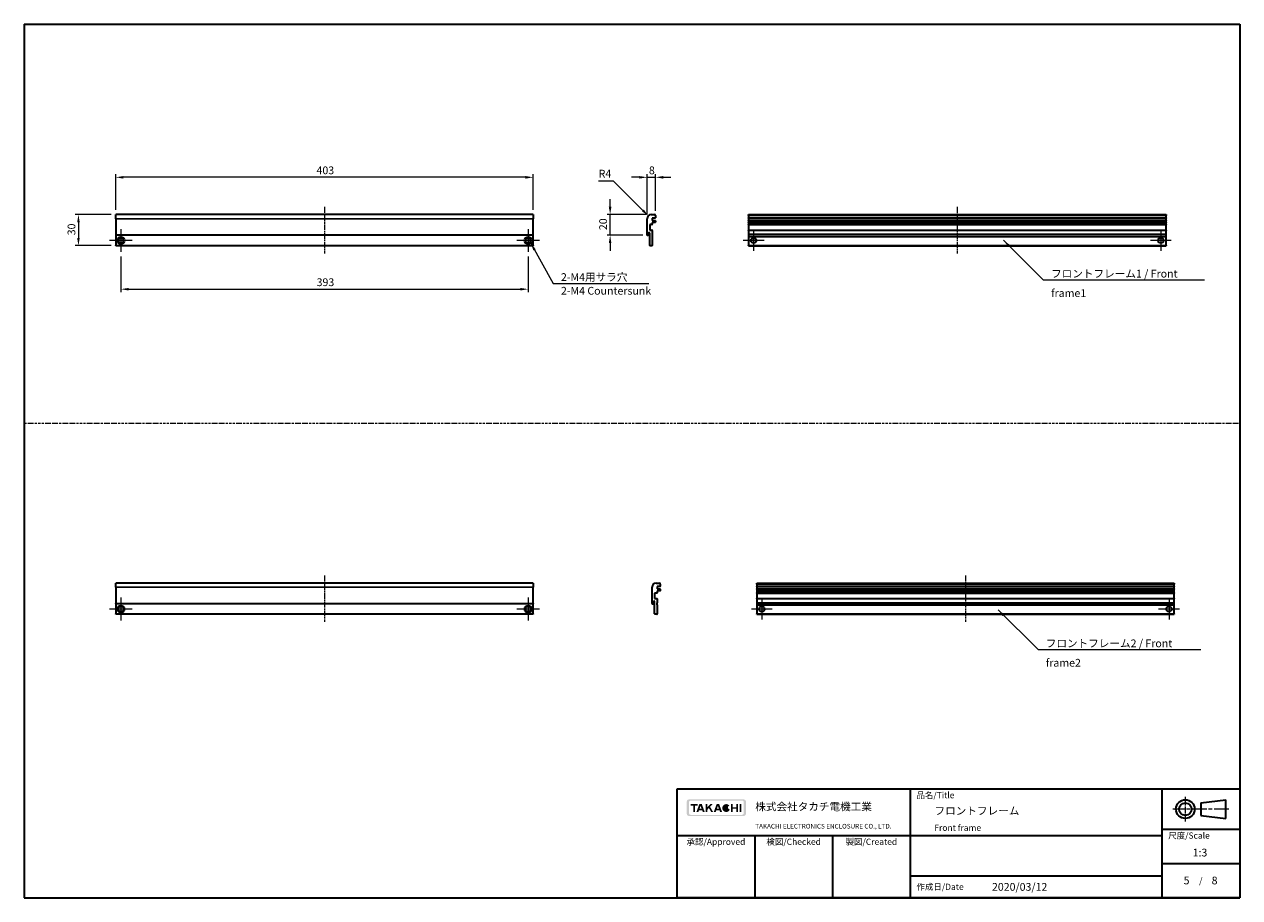
# Model space of a CAD drawing. Units: millimetres. Extents: x 2 to 12389, y 5 to 1691.
# Drawn here: x 6885 to 8058, y 5 to 848 of the extents above; entities that cross this region are included whole.
import ezdxf
from ezdxf.enums import TextEntityAlignment as Align

# ---------------------------------------------------------------- set-up
doc = ezdxf.new("R2010")
doc.units = ezdxf.units.MM
doc.linetypes.add('CHAIN', pattern=[0.3543, 0.2362, -0.0295, 0.0591, -0.0295])
doc.linetypes.add('DASH_DOT', pattern=[0.37, 0.24, -0.06, 0.01, -0.06])
for name, color, linetype, lineweight in [('Border (ISO)', 7, 'Continuous', 35), ('Dimension (ISO)', 7, 'Continuous', 18), ('Dimension (ISO) @ 1', 7, 'Continuous', 18), ('Sketch Geometry (ISO)', 7, 'Continuous', 18), ('Symbol (ISO)', 7, 'Continuous', 18), ('Symbol (ISO) @ 1', 7, 'Continuous', 18), ('Title (ISO)', 7, 'Continuous', 35), ('Visible (ISO)', 7, 'Continuous', 35), ('Visible Narrow (ISO)', 7, 'Continuous', 25)]:
    doc.layers.add(name, color=color, linetype=linetype, lineweight=lineweight)
for name, color, linetype, lineweight, true_color in [('Center Mark (ISO)', 7, 'Continuous', 18, 0x80ffff), ('Centerline (ISO)', 7, 'Continuous', 18, 0x80ffff), ('Hatch (ISO)', 1, 'Continuous', 18, 0xff0000)]:
    doc.layers.add(name, color=color, linetype=linetype, lineweight=lineweight, true_color=true_color)
doc.styles.add('Note Text (TK)', font='MS PGothic.ttf')
doc.styles.add('文字スタイル67', font='arial.ttf')
doc.dimstyles.new('Default - Method 1b (TK)', dxfattribs={"dimscale": 4, "dimtxt": 2.5, "dimasz": 2.5, "dimexe": 1, "dimexo": 1.5, "dimgap": 1, "dimtad": 1, "dimtoh": 1, "dimrnd": 1e-08, "dimdsep": 46, "dimtxsty": 'Note Text (TK)', "dimcen": 0.09, "dimdle": 5, "dimclrd": 100, "dimclre": 100, "dimclrt": 7, "dimadec": 1, "dimazin": 1, "dimtfac": 1, "dimtmove": 0, "dimatfit": 3, "dimfxl": 0, "dimtolj": 1, "dimlwd": -1, "dimlwe": -1, "dimarcsym": 0})
doc.dimstyles.new('Default - Method 1b (TK)$7', dxfattribs={"dimscale": 4, "dimtxt": 2.5, "dimasz": 2.5, "dimexe": 1, "dimexo": 1.5, "dimgap": 1, "dimtad": 1, "dimtoh": 1, "dimrnd": 1e-08, "dimdsep": 46, "dimtxsty": 'Note Text (TK)', "dimcen": 0.09, "dimdle": 5, "dimclrd": 256, "dimclre": 100, "dimclrt": 7, "dimadec": 1, "dimazin": 1, "dimtfac": 1, "dimtmove": 0, "dimatfit": 3, "dimfxl": 0, "dimtolj": 1, "dimlwd": -1, "dimlwe": -1, "dimarcsym": 0})

# ---------------------------------------------------------------- blocks, each defined once
blk = doc.blocks.new('図面枠 tk図枠')
at = {"layer": 'Border (ISO)'}
for p, q in [((14.5, 289), (405.5, 289)), ((14.5, 289), (14.5, 8)), ((405.5, 289), (405.5, 8)), ((14.5, 8), (405.5, 8))]:
    blk.add_line(p, q, dxfattribs=at)
blk = doc.blocks.new('表題欄 tk表題欄')
at = {"layer": 'Hatch (ISO)'}
h = blk.add_hatch(color=256, dxfattribs=at)
edge = h.paths.add_edge_path(flags=0)
edge.add_arc((95.58, 236.3), 0.596, 270, 360)
edge.add_line((96.17, 236.3), (96.17, 239.71))
edge.add_arc((95.58, 239.71), 0.596, 0, 90)
edge.add_line((95.58, 240.31), (79.14, 240.31))
edge.add_arc((79.14, 239.71), 0.596, 90, 180)
edge.add_line((78.54, 239.71), (78.54, 236.3))
edge.add_arc((79.14, 236.3), 0.596, 180, 270)
edge.add_line((79.14, 235.7), (95.58, 235.7))
edge = h.paths.add_edge_path()
edge.add_line((77.84, 239.96), (77.84, 236.05))
edge.add_arc((78.54, 236.05), 0.702, 180, 270)
edge.add_line((78.54, 235.35), (96.17, 235.35))
edge.add_arc((96.17, 236.05), 0.702, 270, 360)
edge.add_line((96.87, 236.05), (96.87, 239.96))
edge.add_arc((96.17, 239.96), 0.702, 0, 90)
edge.add_line((96.17, 240.66), (78.54, 240.66))
edge.add_arc((78.54, 239.96), 0.702, 90, 180)
for points in [[(79.07, 239.15), (79.07, 238.66), (79.92, 238.66), (79.92, 236.66), (80.51, 236.66), (80.51, 238.66), (81.36, 238.66), (81.36, 239.15)], [(85.68, 236.66), (84.94, 237.89), (84.42, 237.32), (84.42, 236.66), (83.9, 236.66), (83.9, 239.15), (84.42, 239.15), (84.42, 238.1), (85.39, 239.15), (86.11, 239.15), (85.32, 238.3), (86.3, 236.66)], [(92.09, 239.15), (92.09, 236.66), (92.61, 236.66), (92.61, 237.66), (93.77, 237.66), (93.77, 236.66), (94.29, 236.66), (94.29, 239.15), (93.77, 239.15), (93.77, 238.15), (92.61, 238.15), (92.61, 239.15)], [(94.84, 239.15), (94.84, 236.66), (95.36, 236.66), (95.36, 239.15)]]:
    blk.add_hatch(color=256, dxfattribs=at).paths.add_polyline_path(points)
h = blk.add_hatch(color=256, dxfattribs=at)
h.paths.add_polyline_path([(82.59, 237.71), (81.95, 237.71), (82.27, 238.58)], flags=0)
h.paths.add_polyline_path([(82.78, 237.2), (81.76, 237.2), (81.57, 236.66), (80.95, 236.66), (81.86, 239.15), (82.68, 239.15), (83.59, 236.66), (82.98, 236.66)])
h = blk.add_hatch(color=256, dxfattribs=at)
h.paths.add_polyline_path([(87.53, 237.71), (88.16, 237.71), (87.85, 238.58)], flags=0)
h.paths.add_polyline_path([(87.14, 236.66), (87.34, 237.2), (88.35, 237.2), (88.55, 236.66), (89.17, 236.66), (88.25, 239.15), (87.44, 239.15), (86.52, 236.66)])
h = blk.add_hatch(color=256, dxfattribs=at)
edge = h.paths.add_edge_path()
edge.add_arc((90.52, 237.9), 1.27, 38.5505, 336.582)
edge.add_line((91.69, 237.4), (91.17, 237.62))
edge.add_ellipse((90.52, 237.9), major_axis=(0, -0.8), ratio=0.867347, start_angle=124.651, end_angle=429.4109, ccw=False)
edge.add_line((91.09, 238.36), (91.52, 238.7))
at = {"layer": 'Title (ISO)'}
for p, q in [((74.71, 244.05), (255.71, 244.05)), ((74.71, 209.05), (74.71, 244.05)), ((149.71, 244.05), (149.71, 209.05)), ((230.71, 244.05), (230.71, 209.05)), ((255.71, 244.05), (255.71, 209.05)), ((243.21, 239.55), (251.21, 240.55)), ((243.21, 239.55), (243.21, 235.55)), ((251.21, 234.55), (251.21, 240.55)), ((243.21, 235.55), (251.21, 234.55)), ((230.71, 231.05), (255.71, 231.05)), ((74.71, 229.05), (230.71, 229.05)), ((99.71, 229.05), (99.71, 209.05)), ((124.71, 229.05), (124.71, 209.05)), ((230.71, 220.05), (255.71, 220.05)), ((149.71, 216.05), (230.71, 216.05)), ((255.71, 209.05), (74.71, 209.05))]:
    blk.add_line(p, q, dxfattribs=at)
at = {"layer": 'Title (ISO)', "color": 4, "linetype": 'CHAIN', "lineweight": 18, "ltscale": 8.88956, "true_color": 0x00ffff}
blk.add_line((238.21, 241.55), (238.21, 233.55), dxfattribs=at)
at = {"layer": 'Title (ISO)', "color": 4, "linetype": 'CHAIN', "lineweight": 18, "ltscale": 20.001633, "true_color": 0x00ffff}
blk.add_line((252.21, 237.55), (234.21, 237.55), dxfattribs=at)
at = {"layer": 'Title (ISO)'}
for radius in [3, 2]:
    blk.add_circle((238.21, 237.55), radius, dxfattribs=at)
at = {"layer": 'Title (ISO)', "color": 1, "true_color": 0xff0000, "char_height": 2, "line_spacing_factor": 1.5, "style": 'Note Text (TK)'}
for s, insert, attachment_point in [('\\fＭＳ Ｐゴシック|b0|i0;\\H2.0000;品名/Title', (151.71, 242.05), 4), ('\\fＭＳ Ｐゴシック|b0|i0;\\H2.0000;承認/Approved', (87.21, 227.05), 5), ('\\fＭＳ Ｐゴシック|b0|i0;\\H2.0000;検図/Checked', (112.21, 227.05), 5), ('\\fＭＳ Ｐゴシック|b0|i0;\\H2.0000;製図/Created', (137.21, 227.05), 5), ('\\fＭＳ Ｐゴシック|b0|i0;\\H2.0000;尺度/Scale', (232.71, 229.05), 4), ('\\fＭＳ Ｐゴシック|b0|i0;\\H2.0000;作成日/Date', (151.71, 212.55), 4)]:
    blk.add_mtext(s, dxfattribs=dict(at, insert=insert, attachment_point=attachment_point))
at = {"layer": 'Title (ISO)', "color": 7, "line_spacing_factor": 1.5, "style": 'Note Text (TK)'}
for s, insert, char_height, attachment_point in [('株式会社タカチ電機工業', (99.87, 238.05), 2.5, 4), ('\\fArial|b0|i0;\\H1.4986;TAKACHI ELECTRONICS ENCLOSURE CO., LTD.', (99.87, 232.05), 1.4986, 4), ('\\fＭＳ Ｐゴシック|b0|i0;\\H2.0000;/', (243.21, 214.55), 2, 5)]:
    blk.add_mtext(s, dxfattribs=dict(at, insert=insert, char_height=char_height, attachment_point=attachment_point))
at = {"layer": 'Title (ISO)', "color": 7}
for tag, p, height, style in [('<品名>_001', (157.52, 235.7), 2.5, 'Note Text (TK)'), ('<Title>_001', (157.49, 230.55), 2, '文字スタイル67'), ('<ページ_No.>_001', (237.95, 213.3), 2.5, 'Note Text (TK)'), ('<総ページ数>_001', (246.8, 213.3), 2.5, 'Note Text (TK)'), ('作成日_001', (175.62, 211.28), 2.5, 'Note Text (TK)')]:
    blk.add_attdef(tag, p, '', height=height, dxfattribs=dict(at, style=style))
at = {"layer": 'Title (ISO)', "color": 7, "style": 'Note Text (TK)'}
blk.add_attdef('<尺度>', text='', height=2.5, dxfattribs=at).set_placement((243.21, 223.55), align=Align.MIDDLE_CENTER)
blk = doc.blocks.new('*D92')
at = {"layer": 'Defpoints', "color": 0, "transparency": 16777216}
for p in [(6973, 700.7), (6973, 664.7), (7376, 664.7)]:
    blk.add_point(p, dxfattribs=at)
at = {"layer": 'Dimension (ISO)', "color": 100, "transparency": 16777216}
for p, q in [((6973, 669.2), (6973, 703.7)), ((7368.5, 700.7), (6980.5, 700.7)), ((7376, 669.2), (7376, 703.7))]:
    blk.add_line(p, q, dxfattribs=at)
for points in [[(6980.5, 701.9), (6980.5, 699.4), (6973, 700.7)], [(7368.5, 701.9), (7368.5, 699.4), (7376, 700.7)]]:
    blk.add_solid(points, dxfattribs=at)
at = {"layer": 'Dimension (ISO)', "color": 7, "transparency": 16777216, "insert": (7166.8, 707.4), "char_height": 7.5, "attachment_point": 4, "style": 'Note Text (TK)'}
blk.add_mtext('\\A1;403', dxfattribs=at)
blk = doc.blocks.new('*D93')
at = {"layer": 'Defpoints', "color": 0, "transparency": 16777216}
for p in [(6973, 664.7), (6937, 634.7), (6973, 634.7)]:
    blk.add_point(p, dxfattribs=at)
at = {"layer": 'Dimension (ISO)', "color": 100, "transparency": 16777216}
for p, q in [((6968.5, 664.7), (6934, 664.7)), ((6937, 657.2), (6937, 642.2)), ((6968.5, 634.7), (6934, 634.7))]:
    blk.add_line(p, q, dxfattribs=at)
for points in [[(6935.8, 657.2), (6938.3, 657.2), (6937, 664.7)], [(6935.8, 642.2), (6938.3, 642.2), (6937, 634.7)]]:
    blk.add_solid(points, dxfattribs=at)
at = {"layer": 'Dimension (ISO)', "color": 7, "transparency": 16777216, "insert": (6930.3, 644.7), "char_height": 7.5, "attachment_point": 4, "rotation": 90, "style": 'Note Text (TK)'}
blk.add_mtext('\\A1;30', dxfattribs=at)
blk = doc.blocks.new('*D94')
at = {"layer": 'Defpoints', "color": 0, "transparency": 16777216}
for p in [(6978, 628.7), (7371, 628.7), (7371, 592.7)]:
    blk.add_point(p, dxfattribs=at)
at = {"layer": 'Dimension (ISO)', "color": 100, "transparency": 16777216}
for p, q in [((6978, 624.2), (6978, 589.7)), ((7371, 624.2), (7371, 589.7)), ((6985.5, 592.7), (7363.5, 592.7))]:
    blk.add_line(p, q, dxfattribs=at)
for points in [[(6985.5, 593.9), (6985.5, 591.4), (6978, 592.7)], [(7363.5, 593.9), (7363.5, 591.4), (7371, 592.7)]]:
    blk.add_solid(points, dxfattribs=at)
at = {"layer": 'Dimension (ISO)', "color": 7, "transparency": 16777216, "insert": (7166.9, 599.4), "char_height": 7.5, "attachment_point": 4, "style": 'Note Text (TK)'}
blk.add_mtext('\\A1;393', dxfattribs=at)
blk = doc.blocks.new('*D95')
at = {"layer": 'Defpoints', "color": 0, "transparency": 16777216}
for p in [(7493.9, 700.7), (7485.9, 660.7), (7493.9, 663.7)]:
    blk.add_point(p, dxfattribs=at)
at = {"layer": 'Dimension (ISO)', "color": 100, "transparency": 16777216}
for p, q in [((7478.4, 700.7), (7470.9, 700.7)), ((7485.9, 665.2), (7485.9, 703.7)), ((7485.9, 700.7), (7493.9, 700.7)), ((7493.9, 668.2), (7493.9, 703.7)), ((7501.4, 700.7), (7508.9, 700.7))]:
    blk.add_line(p, q, dxfattribs=at)
for points in [[(7478.4, 701.9), (7478.4, 699.4), (7485.9, 700.7)], [(7501.4, 701.9), (7501.4, 699.4), (7493.9, 700.7)]]:
    blk.add_solid(points, dxfattribs=at)
at = {"layer": 'Dimension (ISO)', "color": 7, "transparency": 16777216, "insert": (7487.6, 707.4), "char_height": 7.5, "attachment_point": 4, "style": 'Note Text (TK)'}
blk.add_mtext('\\A1;8', dxfattribs=at)
blk = doc.blocks.new('*D96')
at = {"layer": 'Defpoints', "color": 0, "transparency": 16777216}
for p in [(7450.2, 664.7), (7489.9, 664.7), (7486.2, 644.7)]:
    blk.add_point(p, dxfattribs=at)
at = {"layer": 'Dimension (ISO)', "color": 100, "transparency": 16777216}
for p, q in [((7450.2, 672.2), (7450.2, 679.7)), ((7485.4, 664.7), (7447.2, 664.7)), ((7450.2, 644.7), (7450.2, 664.7)), ((7481.7, 644.7), (7447.2, 644.7)), ((7450.2, 637.2), (7450.2, 629.7))]:
    blk.add_line(p, q, dxfattribs=at)
for points in [[(7448.9, 672.2), (7451.4, 672.2), (7450.2, 664.7)], [(7448.9, 637.2), (7451.4, 637.2), (7450.2, 644.7)]]:
    blk.add_solid(points, dxfattribs=at)
at = {"layer": 'Dimension (ISO)', "color": 7, "transparency": 16777216, "insert": (7443.4, 649.7), "char_height": 7.5, "attachment_point": 4, "rotation": 90, "style": 'Note Text (TK)'}
blk.add_mtext('\\A1;20', dxfattribs=at)
blk = doc.blocks.new('*D97')
at = {"layer": 'Defpoints', "color": 0, "transparency": 16777216}
for p in [(7487, 663.5), (7489.9, 660.7)]:
    blk.add_point(p, dxfattribs=at)
at = {"layer": 'Dimension (ISO)', "color": 100, "transparency": 16777216}
for p, q in [((7439.1, 697.4), (7453.1, 697.4)), ((7453.1, 697.4), (7481.7, 668.8))]:
    blk.add_line(p, q, dxfattribs=at)
blk.add_solid([(7482.6, 669.7), (7480.8, 667.9), (7487, 663.5)], dxfattribs=at)
at = {"layer": 'Dimension (ISO)', "color": 7, "transparency": 16777216, "insert": (7439.1, 704.2), "char_height": 7.5, "attachment_point": 4, "style": 'Note Text (TK)'}
blk.add_mtext('\\A1;R4', dxfattribs=at)

msp = doc.modelspace()

# ---------------------------------------------------------------- linework, layer by layer
at = {"layer": 'Center Mark (ISO)', "linetype": 'CHAIN', "ltscale": 8.148754}
for p, q in [((6978.0208, 650.6773), (6978.0208, 628.6773)), ((7371.0208, 650.6773), (7371.0208, 628.6773)), ((6989.0208, 639.6773), (6967.0208, 639.6773)), ((7382.0208, 639.6773), (7360.0208, 639.6773)), ((6978.0208, 294.9979), (6978.0208, 272.9979)), ((7371.0208, 294.9979), (7371.0208, 272.9979)), ((6989.0208, 283.9979), (6967.0208, 283.9979)), ((7382.0208, 283.9979), (7360.0208, 283.9979))]:
    msp.add_line(p, q, dxfattribs=at)
at = {"layer": 'Center Mark (ISO)', "linetype": 'CHAIN', "ltscale": 7.44499}
for p, q in [((7588.6825, 649.7273), (7588.6825, 629.6273)), ((7981.6825, 649.7273), (7981.6825, 629.6273)), ((7598.7325, 639.6773), (7578.6325, 639.6773)), ((7991.7325, 639.6773), (7971.6325, 639.6773)), ((7596.6186, 294.0479), (7596.6186, 273.9479)), ((7989.6186, 294.0479), (7989.6186, 273.9479)), ((7606.6686, 283.9979), (7586.5686, 283.9979)), ((7999.6686, 283.9979), (7979.5686, 283.9979))]:
    msp.add_line(p, q, dxfattribs=at)
at = {"layer": 'Centerline (ISO)', "linetype": 'CHAIN', "ltscale": 23.990969}
for p, q in [((7174.5208, 672.1773), (7174.5208, 627.1773)), ((7785.1825, 672.1773), (7785.1825, 627.1773)), ((7174.5208, 316.4979), (7174.5208, 271.4979)), ((7793.1186, 316.4979), (7793.1186, 271.4979))]:
    msp.add_line(p, q, dxfattribs=at)
at = {"layer": 'Sketch Geometry (ISO)', "color": 4, "linetype": 'DASH_DOT', "lineweight": 18, "ltscale": 9.032109, "true_color": 0x00ffff}
msp.add_line((6884.7863, 463.3373), (8057.7862, 463.3373), dxfattribs=at)
at = {"layer": 'Visible (ISO)'}
for p, q in [((7376.0208, 664.6773), (6973.0208, 664.6773)), ((6973.0208, 660.6773), (6973.0208, 664.6773)), ((6973.0208, 660.6773), (6973.0208, 644.9773)), ((7376.0208, 664.6773), (7376.0208, 660.6773)), ((7376.0208, 644.9773), (7376.0208, 660.6773)), ((7485.8544, 644.9773), (7485.8544, 660.6773)), ((7489.8544, 664.6773), (7492.8544, 664.6773)), ((7490.8544, 661.2773), (7490.8544, 659.0773)), ((7493.5544, 661.2773), (7490.8544, 661.2773)), ((7490.8544, 659.0773), (7493.5544, 659.0773)), ((7490.8544, 657.0773), (7490.8544, 655.3773)), ((7493.5544, 657.0773), (7490.8544, 657.0773)), ((7493.8544, 663.6773), (7493.8544, 661.5773)), ((7493.8544, 658.7773), (7493.8544, 657.3773)), ((7583.6825, 664.6773), (7986.6825, 664.6773)), ((7583.6825, 663.6773), (7583.6825, 664.6773)), ((7583.6825, 663.6773), (7583.6825, 661.5773)), ((7583.6825, 661.2773), (7583.6825, 661.5773)), ((7583.6825, 661.2773), (7583.6825, 659.0773)), ((7583.6825, 661.2773), (7986.6825, 661.2773)), ((7583.6825, 659.0773), (7986.6825, 659.0773)), ((7583.6825, 658.7773), (7583.6825, 659.0773)), ((7583.6825, 658.7773), (7583.6825, 657.3773)), ((7583.6825, 657.0773), (7583.6825, 657.3773)), ((7583.6825, 657.0773), (7986.6825, 657.0773)), ((7583.6825, 657.0773), (7583.6825, 655.3773)), ((7986.6825, 664.6773), (7986.6825, 663.6773)), ((7986.6825, 661.5773), (7986.6825, 663.6773)), ((7986.6825, 661.5773), (7986.6825, 661.2773)), ((7986.6825, 659.0773), (7986.6825, 661.2773)), ((7986.6825, 659.0773), (7986.6825, 658.7773)), ((7986.6825, 657.3773), (7986.6825, 658.7773)), ((7986.6825, 657.3773), (7986.6825, 657.0773)), ((7986.6825, 655.3773), (7986.6825, 657.0773)), ((7487.1044, 646.5523), (7487.1044, 645.1773)), ((7488.3544, 655.0773), (7488.3544, 649.6773)), ((7490.5544, 655.0773), (7488.3544, 655.0773)), ((7488.3544, 649.6773), (7490.5544, 649.6773)), ((7488.3544, 634.9773), (7488.3544, 646.5523)), ((7490.6544, 645.6773), (7490.6544, 643.6773)), ((7490.8544, 645.6773), (7490.6544, 645.6773)), ((7490.8544, 649.3773), (7490.8544, 645.6773)), ((7583.6825, 655.0773), (7583.6825, 655.3773)), ((7583.6825, 655.0773), (7583.6825, 649.6773)), ((7583.6825, 655.0773), (7986.6825, 655.0773)), ((7583.6825, 649.6773), (7986.6825, 649.6773)), ((7583.6825, 649.3773), (7583.6825, 649.6773)), ((7583.6825, 649.3773), (7583.6825, 645.6773)), ((7583.6825, 645.6773), (7583.6825, 643.6773)), ((7583.6825, 645.6773), (7986.6825, 645.6773)), ((7986.6825, 655.3773), (7986.6825, 655.0773)), ((7986.6825, 649.6773), (7986.6825, 655.0773)), ((7986.6825, 649.6773), (7986.6825, 649.3773)), ((7986.6825, 645.6773), (7986.6825, 649.3773)), ((7986.6825, 643.6773), (7986.6825, 645.6773)), ((6973.0208, 644.6773), (6973.0208, 644.9773)), ((7376.0208, 644.6773), (6973.0208, 644.6773)), ((6973.0208, 644.6773), (6973.0208, 634.9773)), ((6973.0208, 634.6773), (6973.0208, 634.9773)), ((7376.0208, 634.6773), (6973.0208, 634.6773)), ((7376.0208, 644.9773), (7376.0208, 644.6773)), ((7376.0208, 634.9773), (7376.0208, 644.6773)), ((7376.0208, 634.9773), (7376.0208, 634.6773)), ((7486.6044, 644.6773), (7486.1544, 644.6773)), ((7490.5544, 634.6773), (7488.6544, 634.6773)), ((7490.6544, 643.6773), (7490.8544, 643.6773)), ((7490.8544, 643.6773), (7490.8544, 634.9773)), ((7583.6825, 643.6773), (7986.6825, 643.6773)), ((7583.6825, 643.6773), (7583.6825, 634.9773)), ((7583.6825, 634.6773), (7583.6825, 634.9773)), ((7583.6825, 634.6773), (7986.6825, 634.6773)), ((7986.6825, 634.9773), (7986.6825, 643.6773)), ((7986.6825, 634.9773), (7986.6825, 634.6773)), ((7376.0208, 308.9979), (6973.0208, 308.9979)), ((6973.0208, 304.9979), (6973.0208, 308.9979)), ((6973.0208, 304.9979), (6973.0208, 289.2979)), ((7376.0208, 308.9979), (7376.0208, 304.9979)), ((7376.0208, 289.2979), (7376.0208, 304.9979)), ((7490.6111, 289.2979), (7490.6111, 304.9979)), ((7494.6111, 308.9979), (7497.6111, 308.9979)), ((7495.6111, 305.5979), (7495.6111, 303.3979)), ((7498.3111, 305.5979), (7495.6111, 305.5979)), ((7498.6111, 307.9979), (7498.6111, 305.8979)), ((7591.6186, 308.9979), (7994.6186, 308.9979)), ((7591.6186, 307.9979), (7591.6186, 308.9979)), ((7591.6186, 307.9979), (7591.6186, 305.8979)), ((7591.6186, 305.5979), (7591.6186, 305.8979)), ((7591.6186, 305.5979), (7591.6186, 303.3979)), ((7591.6186, 305.5979), (7994.6186, 305.5979)), ((7994.6186, 308.9979), (7994.6186, 307.9979)), ((7994.6186, 305.8979), (7994.6186, 307.9979)), ((7994.6186, 305.8979), (7994.6186, 305.5979)), ((7994.6186, 303.3979), (7994.6186, 305.5979)), ((7493.1111, 299.3979), (7493.1111, 293.9979)), ((7495.3111, 299.3979), (7493.1111, 299.3979)), ((7493.1111, 293.9979), (7495.3111, 293.9979)), ((7495.6111, 303.3979), (7498.3111, 303.3979)), ((7495.6111, 301.3979), (7495.6111, 299.6979)), ((7498.3111, 301.3979), (7495.6111, 301.3979)), ((7495.6111, 293.6979), (7495.6111, 289.9979)), ((7498.6111, 303.0979), (7498.6111, 301.6979)), ((7591.6186, 303.3979), (7994.6186, 303.3979)), ((7591.6186, 303.0979), (7591.6186, 303.3979)), ((7591.6186, 303.0979), (7591.6186, 301.6979)), ((7591.6186, 301.3979), (7591.6186, 301.6979)), ((7591.6186, 301.3979), (7994.6186, 301.3979)), ((7591.6186, 301.3979), (7591.6186, 299.6979)), ((7591.6186, 299.3979), (7591.6186, 299.6979)), ((7591.6186, 299.3979), (7591.6186, 293.9979)), ((7591.6186, 299.3979), (7994.6186, 299.3979)), ((7591.6186, 293.9979), (7994.6186, 293.9979)), ((7591.6186, 293.6979), (7591.6186, 293.9979)), ((7591.6186, 293.6979), (7591.6186, 289.9979)), ((7994.6186, 303.3979), (7994.6186, 303.0979)), ((7994.6186, 301.6979), (7994.6186, 303.0979)), ((7994.6186, 301.6979), (7994.6186, 301.3979)), ((7994.6186, 299.6979), (7994.6186, 301.3979)), ((7994.6186, 299.6979), (7994.6186, 299.3979)), ((7994.6186, 293.9979), (7994.6186, 299.3979)), ((7994.6186, 293.9979), (7994.6186, 293.6979)), ((7994.6186, 289.9979), (7994.6186, 293.6979)), ((6973.0208, 288.9979), (6973.0208, 289.2979)), ((7376.0208, 288.9979), (6973.0208, 288.9979)), ((6973.0208, 288.9979), (6973.0208, 279.2979)), ((7376.0208, 289.2979), (7376.0208, 288.9979)), ((7376.0208, 279.2979), (7376.0208, 288.9979)), ((7491.3611, 288.9979), (7490.9111, 288.9979)), ((7491.8611, 290.8729), (7491.8611, 289.4979)), ((7493.1111, 279.2979), (7493.1111, 290.8729)), ((7495.4111, 289.9979), (7495.4111, 287.9979)), ((7495.6111, 289.9979), (7495.4111, 289.9979)), ((7495.4111, 287.9979), (7495.6111, 287.9979)), ((7495.6111, 287.9979), (7495.6111, 279.2979)), ((7591.6186, 289.9979), (7591.6186, 287.9979)), ((7591.6186, 289.9979), (7994.6186, 289.9979)), ((7591.6186, 287.9979), (7994.6186, 287.9979)), ((7591.6186, 287.9979), (7591.6186, 279.2979)), ((7994.6186, 287.9979), (7994.6186, 289.9979)), ((7994.6186, 279.2979), (7994.6186, 287.9979)), ((6973.0208, 278.9979), (6973.0208, 279.2979)), ((7376.0208, 278.9979), (6973.0208, 278.9979)), ((7376.0208, 279.2979), (7376.0208, 278.9979)), ((7495.3111, 278.9979), (7493.4111, 278.9979)), ((7591.6186, 278.9979), (7591.6186, 279.2979)), ((7591.6186, 278.9979), (7994.6186, 278.9979)), ((7994.6186, 279.2979), (7994.6186, 278.9979))]:
    msp.add_line(p, q, dxfattribs=at)
for centre, radius in [((6978.0208, 639.6773), 3.5), ((6978.0208, 639.6773), 2.55), ((7371.0208, 639.6773), 3.5), ((7371.0208, 639.6773), 2.55), ((7588.6825, 639.6773), 2.55), ((7981.6825, 639.6773), 2.55), ((6978.0208, 283.9979), 3.5), ((6978.0208, 283.9979), 2.55), ((7371.0208, 283.9979), 3.5), ((7371.0208, 283.9979), 2.55), ((7596.6186, 283.9979), 2.55), ((7989.6186, 283.9979), 2.55)]:
    msp.add_circle(centre, radius, dxfattribs=at)
for centre, radius, start, end in [((7489.8544, 660.6773), 4, 90, 180), ((7492.8544, 663.6773), 1, 0, 90), ((7493.5544, 661.5773), 0.3, 270, 0), ((7493.5544, 658.7773), 0.3, 0, 90), ((7493.5544, 657.3773), 0.3, 270, 0), ((7486.6044, 645.1773), 0.5, 270, 0), ((7487.7294, 646.5523), 0.625, 0, 180), ((7490.5544, 655.3773), 0.3, 270, 0), ((7490.5544, 649.3773), 0.3, 0, 90), ((7486.1544, 644.9773), 0.3, 180, 270), ((7488.6544, 634.9773), 0.3, 180, 270), ((7490.5544, 634.9773), 0.3, 270, 0), ((7494.6111, 304.9979), 4, 90, 180), ((7497.6111, 307.9979), 1, 0, 90), ((7498.3111, 305.8979), 0.3, 270, 0), ((7495.3111, 299.6979), 0.3, 270, 0), ((7495.3111, 293.6979), 0.3, 0, 90), ((7498.3111, 303.0979), 0.3, 0, 90), ((7498.3111, 301.6979), 0.3, 270, 0), ((7490.9111, 289.2979), 0.3, 180, 270), ((7491.3611, 289.4979), 0.5, 270, 0), ((7492.4861, 290.8729), 0.625, 0, 180), ((7493.4111, 279.2979), 0.3, 180, 270), ((7495.3111, 279.2979), 0.3, 270, 0)]:
    msp.add_arc(centre, radius, start, end, dxfattribs=at)
at = {"layer": 'Visible Narrow (ISO)'}
for p, q in [((7376.0208, 660.6773), (6973.0208, 660.6773)), ((7583.6825, 663.6773), (7986.6825, 663.6773)), ((7583.6825, 661.5773), (7986.6825, 661.5773)), ((7583.6825, 658.7773), (7986.6825, 658.7773)), ((7583.6825, 657.3773), (7986.6825, 657.3773)), ((7583.6825, 655.3773), (7986.6825, 655.3773)), ((7583.6825, 649.3773), (7986.6825, 649.3773)), ((7376.0208, 644.9773), (6973.0208, 644.9773)), ((7376.0208, 634.9773), (6973.0208, 634.9773)), ((7583.6825, 634.9773), (7986.6825, 634.9773)), ((7376.0208, 304.9979), (6973.0208, 304.9979)), ((7591.6186, 307.9979), (7994.6186, 307.9979)), ((7591.6186, 305.8979), (7994.6186, 305.8979)), ((7591.6186, 303.0979), (7994.6186, 303.0979)), ((7591.6186, 301.6979), (7994.6186, 301.6979)), ((7591.6186, 299.6979), (7994.6186, 299.6979)), ((7591.6186, 293.6979), (7994.6186, 293.6979)), ((7376.0208, 289.2979), (6973.0208, 289.2979)), ((7376.0208, 279.2979), (6973.0208, 279.2979)), ((7591.6186, 279.2979), (7994.6186, 279.2979))]:
    msp.add_line(p, q, dxfattribs=at)

# ---------------------------------------------------------------- block references
at = {"xscale": 3, "yscale": 3, "zscale": 3}
msp.add_blockref('図面枠 tk図枠', (6841.2863, -18.6433), dxfattribs=at)
ref = msp.add_blockref('表題欄 tk表題欄', (7290.6598, -621.8015), dxfattribs=dict(xscale=3, yscale=3, zscale=3))
ref.add_attrib('<品名>_001', 'フロントフレーム', (7763.2323, 85.4576), dxfattribs={"layer": 'Title (ISO)', "color": 7, "height": 7.5, "style": 'Note Text (TK)'})
ref.add_attrib('<尺度>_001', '1:3', (8012.3728, 45.1579), dxfattribs={"layer": 'Title (ISO)', "color": 7, "height": 7.5, "style": 'Note Text (TK)'})
ref.add_attrib('作成日_001', '2020/03/12', (7818.6897, 12.0453), dxfattribs={"layer": 'Title (ISO)', "color": 7, "height": 7.5, "style": 'Note Text (TK)'})
ref.add_attrib('<Title>_001', 'Front frame', (7763.0987, 69.8547), dxfattribs={"layer": 'Title (ISO)', "color": 7, "height": 6, "style": '文字スタイル67'})
ref.add_attrib('<ページ_No.>_001', '5', (8003.6711, 18.2346), dxfattribs={"layer": 'Title (ISO)', "color": 7, "height": 7.5, "style": 'Note Text (TK)'})
ref.add_attrib('<総ページ数>_001', '8', (8030.7223, 18.2039), dxfattribs={"layer": 'Title (ISO)', "color": 7, "height": 7.5, "style": 'Note Text (TK)'})

# ---------------------------------------------------------------- texts
at = {"layer": 'Symbol (ISO)', "color": 7, "char_height": 7.5, "attachment_point": 1, "style": 'Note Text (TK)'}
for s, insert, width, line_spacing_factor in [('{\\fＭＳ Ｐゴシック|b0|i0;フロントフレーム1 / Front frame1}', (7875.7618, 611.4207), 155.043855, 1.5), ('{\\fＭＳ Ｐゴシック|b0|i0;2-M4用サラ穴\\P\\fＭＳ Ｐゴシック|b0|i0;2-M4 Countersunk}', (7402.7158, 608.1438), 88.026316, 1.058182), ('{\\fＭＳ Ｐゴシック|b0|i0;フロントフレーム2 / Front frame2}', (7870.6592, 254.6024), 155.043855, 1.5)]:
    msp.add_mtext(s, dxfattribs=dict(at, insert=insert, width=width, line_spacing_factor=line_spacing_factor))

# ---------------------------------------------------------------- dimensions: what is measured, and where the dimension line sits
at = {"layer": 'Dimension (ISO) @ 1', "color": 100, "true_color": 0x00ff3f}
for base, p1, p2, angle, override, picture, middle in [((6973.0208, 700.6773), (7376.0208, 664.6773), (6973.0208, 664.6773), 180, {"dimscale": 1, "dimtxt": 7.5, "dimasz": 7.5, "dimexe": 3, "dimexo": 4.5, "dimgap": 3, "dimtoh": 0, "dimdec": 2, "dimcen": 0.27, "dimtol": 0, "dimlim": 0, "dimtp": 0, "dimtm": 0, "dimtdec": 2, "dimtix": 0, "dimtofl": 0, "dimtmove": 0, "dimatfit": 1}, '*D92', (7174.5208, 700.6773)), ((7450.1544, 664.6773), (7486.1544, 644.6773), (7489.8544, 664.6773), 270, {"dimscale": 1, "dimtxt": 7.5, "dimasz": 7.5, "dimexe": 3, "dimexo": 4.5, "dimgap": 3, "dimtoh": 0, "dimdec": 2, "dimcen": 0.27, "dimtol": 0, "dimlim": 0, "dimtp": 0, "dimtm": 0, "dimtdec": 2, "dimtix": 0, "dimtofl": 1, "dimtmove": 0, "dimatfit": 1}, '*D96', (7450.1544, 654.6773)), ((6937.0208, 634.6773), (6973.0208, 664.6773), (6973.0208, 634.6773), 90, {"dimscale": 1, "dimtxt": 7.5, "dimasz": 7.5, "dimexe": 3, "dimexo": 4.5, "dimgap": 3, "dimtoh": 0, "dimdec": 2, "dimcen": 0.27, "dimtol": 0, "dimlim": 0, "dimtp": 0, "dimtm": 0, "dimtdec": 2, "dimtix": 0, "dimtofl": 0, "dimtmove": 0, "dimatfit": 1}, '*D93', (6937.0208, 649.6773)), ((7371.0208, 592.6773), (6978.0208, 628.6773), (7371.0208, 628.6773), 180, {"dimscale": 1, "dimtxt": 7.5, "dimasz": 7.5, "dimexe": 3, "dimexo": 4.5, "dimgap": 3, "dimtoh": 0, "dimdec": 2, "dimcen": 0.27, "dimtol": 0, "dimlim": 0, "dimtp": 0, "dimtm": 0, "dimtdec": 2, "dimtix": 0, "dimtofl": 0, "dimtmove": 0, "dimatfit": 1}, '*D94', (7174.5208, 592.6773))]:
    dim = msp.add_linear_dim(base=base, p1=p1, p2=p2, angle=angle, dimstyle='Default - Method 1b (TK)', override=override, dxfattribs=at)
    dim.commit()
    dim.dimension.update_dxf_attribs({"geometry": picture, "text_midpoint": middle, "dimtype": 128})
dim = msp.add_radius_dim(center=(7489.8544, 660.6773), mpoint=(7487.026, 663.5057), dimstyle='Default - Method 1b (TK)', override={"dimscale": 1, "dimtxt": 7.5, "dimasz": 7.5, "dimexe": 3, "dimexo": 4.5, "dimgap": 3, "dimtih": 1, "dimdec": 2, "dimlfac": 1, "dimcen": 0, "dimtol": 0, "dimlim": 0, "dimtp": 0, "dimtm": 0, "dimtdec": 2, "dimtix": 0, "dimtofl": 0, "dimtmove": 0, "dimatfit": 3}, dxfattribs=at)
dim.commit()
dim.dimension.update_dxf_attribs({"geometry": '*D97', "text_midpoint": (7444.5868, 697.423), "dimtype": 132})
dim = msp.add_linear_dim(base=(7493.8544, 700.6773), p1=(7485.8544, 660.6773), p2=(7493.8544, 663.6773), dimstyle='Default - Method 1b (TK)', override={"dimscale": 1, "dimtxt": 7.5, "dimasz": 7.5, "dimexe": 3, "dimexo": 4.5, "dimgap": 3, "dimtoh": 0, "dimdec": 2, "dimcen": 0.27, "dimtol": 0, "dimlim": 0, "dimtp": 0, "dimtm": 0, "dimtdec": 2, "dimtix": 0, "dimtofl": 1, "dimtmove": 0, "dimatfit": 1}, dxfattribs=at)
dim.commit()
dim.dimension.update_dxf_attribs({"geometry": '*D95', "text_midpoint": (7489.8544, 700.6773), "dimtype": 128})

# ---------------------------------------------------------------- leaders
at = {"layer": 'Symbol (ISO) @ 1', "color": 100, "true_color": 0x00ff40, "annotation_type": 0, "has_hookline": 1, "hookline_direction": 0}
for points, text_width in [([(7373.5309, 637.2381), (7395.2158, 598.2396), (7402.7158, 598.2396)], 84.8438), ([(7829.8367, 639.8458), (7868.2618, 601.6811), (7875.7618, 601.6811)], 148.0398), ([(7824.5232, 283.2384), (7863.1592, 244.8628), (7870.6592, 244.8628)], 149.5312)]:
    msp.add_leader(points, dimstyle='Default - Method 1b (TK)$7', override={"dimscale": 1, "dimtxt": 7.5, "dimasz": 7.5, "dimgap": 0, "dimtad": 1}, dxfattribs=dict(at, text_width=text_width))

doc.saveas('drawing.dxf')
